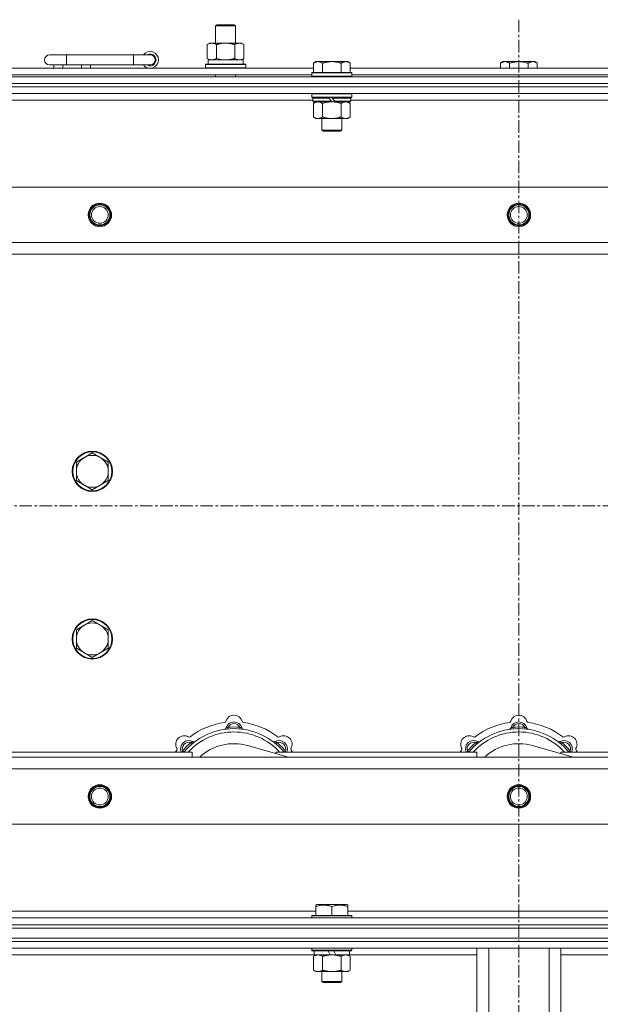
# Model space of a CAD drawing. Units: millimetres. Extents: x 0 to 30555, y -7 to 21000.
# Drawn here: x 9261 to 9608, y 17332 to 17919 of the extents above; entities that cross this region are included whole.
import ezdxf

# ---------------------------------------------------------------- set-up
doc = ezdxf.new("R2010")
doc.units = ezdxf.units.MM
doc.linetypes.add('K5LT_AXLED', pattern=[12, 7.5, -1.5, 1.5, -1.5])
doc.linetypes.add('K5LT_THIN', pattern=[0])
for name, color, linetype, true_color in [('OSI', 2, 'Continuous', 0xffff00), ('R', 1, 'Continuous', 0xff0000), ('WELDING', 7, 'Continuous', 0xffffff)]:
    doc.layers.add(name, color=color, linetype=linetype, true_color=true_color)

msp = doc.modelspace()

# ---------------------------------------------------------------- linework, layer by layer
at = {"layer": 'OSI', "color": 30, "linetype": 'K5LT_AXLED', "lineweight": 18, "true_color": 0xff8000}
for p, q in [((9558.92, 17919.35), (9558.92, 13449.35)), ((3500.92, 17629.35), (10248.92, 17629.35))]:
    msp.add_line(p, q, dxfattribs=at)
at = {"layer": 'R', "color": 7, "linetype": 'K5LT_THIN', "lineweight": 18}
for p, q in [((9377.92, 17915.77), (9378.92, 17916.35)), ((9377.92, 17915.77), (9389.12, 17915.77)), ((9377.92, 17905.35), (9377.92, 17915.77)), ((9378.92, 17916.35), (9388.25, 17916.35)), ((9388.25, 17916.35), (9388.92, 17916.35)), ((9389.92, 17915.77), (9388.92, 17916.35)), ((9389.12, 17915.77), (9389.92, 17915.77)), ((9389.92, 17905.35), (9389.92, 17915.77)), ((9372.95, 17904.5), (9374.42, 17905.35)), ((9372.95, 17896.2), (9372.95, 17904.5)), ((9374.42, 17905.35), (9383.92, 17905.35)), ((9378.44, 17896.2), (9378.44, 17904.5)), ((9383.92, 17905.35), (9393.42, 17905.35)), ((9389.41, 17896.2), (9389.41, 17904.5)), ((9394.89, 17904.5), (9393.42, 17905.35)), ((9394.89, 17896.2), (9394.89, 17904.5)), ((9288.92, 17898.35), (9278.92, 17898.35)), ((9288.92, 17892.35), (9288.92, 17898.35)), ((9328.92, 17898.35), (9288.92, 17898.35)), ((9328.92, 17892.35), (9328.92, 17898.35)), ((9338.92, 17898.35), (9328.92, 17898.35)), ((9372.95, 17896.2), (9374.42, 17895.35)), ((9373.47, 17895.35), (9394.42, 17895.35)), ((9394.89, 17896.2), (9393.42, 17895.35)), ((9394.42, 17892.85), (9394.42, 17895.35)), ((9235.12, 17890.35), (9436.32, 17890.35)), ((9288.92, 17892.35), (9278.92, 17892.35)), ((9281.42, 17890.35), (9281.42, 17892.35)), ((9286.92, 17890.35), (9286.92, 17892.35)), ((9328.92, 17892.35), (9288.92, 17892.35)), ((9297.92, 17890.35), (9297.92, 17892.35)), ((9303.42, 17890.35), (9303.42, 17892.35)), ((9338.92, 17892.35), (9328.92, 17892.35)), ((9371.92, 17892.55), (9372.09, 17892.85)), ((9371.92, 17890.65), (9371.92, 17892.55)), ((9371.92, 17892.55), (9395.92, 17892.55)), ((9371.92, 17890.65), (9372.09, 17890.35)), ((9371.92, 17890.65), (9395.92, 17890.65)), ((9372.09, 17892.85), (9395.75, 17892.85)), ((9373.55, 17893.97), (9373.48, 17892.85)), ((9395.92, 17892.55), (9395.75, 17892.85)), ((9395.92, 17890.65), (9395.75, 17890.35)), ((9395.92, 17890.65), (9395.92, 17892.55)), ((9437.79, 17894.35), (9436.32, 17893.35)), ((9436.32, 17887.85), (9436.32, 17893.35)), ((9437.79, 17894.35), (9439.07, 17894.35)), ((9439.07, 17894.35), (9447.32, 17894.35)), ((9441.82, 17887.85), (9441.82, 17893.35)), ((9447.32, 17894.35), (9455.57, 17894.35)), ((9452.82, 17887.85), (9452.82, 17893.35)), ((9455.57, 17894.35), (9456.85, 17894.35)), ((9456.85, 17894.35), (9458.32, 17893.35)), ((9458.32, 17887.85), (9458.32, 17893.35)), ((9458.32, 17890.35), (9659.52, 17890.35)), ((9549.39, 17894.35), (9547.92, 17893.35)), ((9547.92, 17890.35), (9547.92, 17893.35)), ((9549.39, 17894.35), (9550.67, 17894.35)), ((9550.67, 17894.35), (9558.92, 17894.35)), ((9553.42, 17890.35), (9553.42, 17893.35)), ((9558.92, 17894.35), (9567.17, 17894.35)), ((9564.42, 17890.35), (9564.42, 17893.35)), ((9567.17, 17894.35), (9568.45, 17894.35)), ((9568.45, 17894.35), (9569.92, 17893.35)), ((9569.92, 17890.35), (9569.92, 17893.35)), ((8896.92, 17885.35), (10220.92, 17885.35)), ((9236.12, 17886.35), (9435.32, 17886.35)), ((9377.92, 17885.35), (9377.92, 17886.35)), ((9389.92, 17885.35), (9389.92, 17886.35)), ((9435.62, 17887.85), (9435.32, 17887.55)), ((9435.32, 17885.65), (9435.32, 17887.55)), ((9435.32, 17887.55), (9459.32, 17887.55)), ((9435.32, 17885.65), (9435.62, 17885.35)), ((9435.32, 17885.65), (9459.32, 17885.65)), ((9435.62, 17887.85), (9459.02, 17887.85)), ((9459.02, 17887.85), (9459.32, 17887.55)), ((9459.32, 17885.65), (9459.02, 17885.35)), ((9459.32, 17885.65), (9459.32, 17887.55)), ((9459.32, 17886.35), (9658.52, 17886.35)), ((8896.92, 17881.35), (10220.92, 17881.35)), ((8896.92, 17881.35), (10220.92, 17881.35)), ((10220.92, 17879.35), (8896.92, 17879.35)), ((8896.92, 17879.35), (10220.92, 17879.35)), ((10220.92, 17875.35), (8896.92, 17875.35)), ((9435.62, 17875.35), (9435.32, 17875.05)), ((9435.32, 17873.15), (9435.32, 17875.05)), ((9435.32, 17875.05), (9459.32, 17875.05)), ((9435.32, 17873.15), (9435.62, 17872.85)), ((9435.32, 17873.15), (9459.32, 17873.15)), ((9435.62, 17872.85), (9459.02, 17872.85)), ((9436.22, 17872.85), (9435.92, 17872.55)), ((9435.92, 17870.65), (9435.92, 17872.55)), ((9435.92, 17872.55), (9445.56, 17872.55)), ((9445.32, 17872.85), (9445.56, 17872.55)), ((9445.56, 17872.55), (9447.08, 17870.65)), ((9447.32, 17872.85), (9447.56, 17872.55)), ((9447.56, 17872.55), (9449.08, 17870.65)), ((9447.56, 17872.55), (9458.72, 17872.55)), ((9458.42, 17872.85), (9458.72, 17872.55)), ((9458.72, 17870.65), (9458.72, 17872.55)), ((9459.02, 17875.35), (9459.32, 17875.05)), ((9459.32, 17873.15), (9459.02, 17872.85)), ((9459.32, 17873.15), (9459.32, 17875.05)), ((9435.92, 17871.35), (9235.52, 17871.35)), ((9435.92, 17870.65), (9436.22, 17870.35)), ((9435.92, 17870.65), (9447.08, 17870.65)), ((9436.22, 17870.35), (9447.32, 17870.35)), ((9437.79, 17870.35), (9436.32, 17869.35)), ((9436.32, 17869.35), (9436.32, 17861.35)), ((9441.82, 17869.35), (9441.82, 17861.35)), ((9447.08, 17870.65), (9447.32, 17870.35)), ((9449.32, 17870.35), (9447.32, 17870.35)), ((9449.08, 17870.65), (9449.32, 17870.35)), ((9449.08, 17870.65), (9458.72, 17870.65)), ((9449.32, 17870.35), (9458.42, 17870.35)), ((9452.82, 17869.35), (9452.82, 17861.35)), ((9456.85, 17870.35), (9458.32, 17869.35)), ((9458.32, 17869.35), (9458.32, 17861.35)), ((9458.72, 17870.65), (9458.42, 17870.35)), ((9659.12, 17871.35), (9458.72, 17871.35)), ((9437.79, 17860.35), (9436.32, 17861.35)), ((9439.07, 17860.35), (9437.79, 17860.35)), ((9447.32, 17860.35), (9439.07, 17860.35)), ((9441.32, 17853.43), (9441.32, 17860.35)), ((9455.57, 17860.35), (9447.32, 17860.35)), ((9453.32, 17853.43), (9453.32, 17860.35)), ((9456.85, 17860.35), (9455.57, 17860.35)), ((9456.85, 17860.35), (9458.32, 17861.35)), ((9441.32, 17853.43), (9453.32, 17853.43)), ((9442.32, 17852.85), (9441.32, 17853.43)), ((9442.32, 17852.85), (9452.32, 17852.85)), ((9452.32, 17852.85), (9453.32, 17853.43)), ((8970.14, 17819.35), (10147.7, 17819.35)), ((9003.14, 17786.35), (10114.7, 17786.35)), ((10108.92, 17779.35), (9008.92, 17779.35)), ((9304.42, 17660.85), (9299.66, 17658.1)), ((9309.18, 17658.1), (9304.42, 17660.85)), ((9299.66, 17658.1), (9294.89, 17655.35)), ((9294.89, 17655.35), (9294.89, 17649.85)), ((9313.95, 17655.35), (9309.18, 17658.1)), ((9313.95, 17649.85), (9313.95, 17655.35)), ((9294.89, 17649.85), (9294.89, 17644.35)), ((9313.95, 17644.35), (9313.95, 17649.85)), ((9294.89, 17644.35), (9299.66, 17641.6)), ((9309.18, 17641.6), (9313.95, 17644.35)), ((9299.66, 17641.6), (9304.42, 17638.85)), ((9304.42, 17638.85), (9309.18, 17641.6)), ((9304.42, 17560.85), (9299.66, 17558.1)), ((9309.18, 17558.1), (9304.42, 17560.85)), ((9299.66, 17558.1), (9294.89, 17555.35)), ((9294.89, 17555.35), (9294.89, 17549.85)), ((9313.95, 17555.35), (9309.18, 17558.1)), ((9313.95, 17549.85), (9313.95, 17555.35)), ((9294.89, 17549.85), (9294.89, 17544.35)), ((9313.95, 17544.35), (9313.95, 17549.85)), ((9294.89, 17544.35), (9299.66, 17541.6)), ((9309.18, 17541.6), (9313.95, 17544.35)), ((9299.66, 17541.6), (9304.42, 17538.85)), ((9304.42, 17538.85), (9309.18, 17541.6)), ((9385.46, 17496.19), (9385.37, 17497.19)), ((9392.38, 17496.19), (9392.47, 17497.19)), ((9555.46, 17496.19), (9555.37, 17497.19)), ((9562.38, 17496.19), (9562.47, 17497.19)), ((9363.9, 17487.26), (9363.26, 17488.03)), ((9421.41, 17479.35), (9397.07, 17486.22)), ((9413.94, 17487.26), (9414.58, 17488.03)), ((9533.9, 17487.26), (9533.26, 17488.03)), ((9591.41, 17479.35), (9567.07, 17486.22)), ((9583.94, 17487.26), (9584.58, 17488.03)), ((9008.92, 17479.35), (10108.92, 17479.35)), ((9243.92, 17482.35), (9363.92, 17482.35)), ((9359, 17482.37), (9358.24, 17483.01)), ((9363.92, 17479.35), (9363.92, 17482.35)), ((9413.92, 17482.35), (9413.92, 17481.46)), ((9413.92, 17482.35), (9533.92, 17482.35)), ((9418.84, 17482.37), (9419.6, 17483.01)), ((9529, 17482.37), (9528.24, 17483.01)), ((9533.92, 17479.35), (9533.92, 17482.35)), ((9583.92, 17482.35), (9703.92, 17482.35)), ((9583.92, 17482.35), (9583.92, 17481.46)), ((9588.84, 17482.37), (9589.6, 17483.01)), ((10114.7, 17472.35), (9003.14, 17472.35)), ((10147.7, 17439.35), (8970.14, 17439.35)), ((9437.82, 17391.04), (9438.35, 17391.35)), ((9437.82, 17390.2), (9437.82, 17391.04)), ((9437.82, 17390.2), (9437.82, 17384.85)), ((9456.29, 17391.35), (9438.35, 17391.35)), ((9447.32, 17390.2), (9447.32, 17384.85)), ((9456.82, 17391.04), (9456.29, 17391.35)), ((9456.82, 17391.04), (9456.82, 17390.2)), ((9456.82, 17390.2), (9456.82, 17384.85)), ((9233.62, 17387.35), (9437.82, 17387.35)), ((9435.32, 17384.55), (9435.49, 17384.85)), ((9435.32, 17384.55), (9435.32, 17383.35)), ((9459.32, 17384.55), (9435.32, 17384.55)), ((9459.15, 17384.85), (9435.49, 17384.85)), ((9456.82, 17387.35), (9661.02, 17387.35)), ((9459.32, 17384.55), (9459.15, 17384.85)), ((9459.32, 17384.55), (9459.32, 17383.35)), ((8896.92, 17383.35), (10220.92, 17383.35)), ((8896.92, 17379.35), (10220.92, 17379.35)), ((8896.92, 17379.35), (10220.92, 17379.35)), ((8896.92, 17377.35), (10220.92, 17377.35)), ((8896.92, 17377.35), (10220.92, 17377.35)), ((8896.92, 17371.35), (10220.92, 17371.35)), ((8896.92, 17371.35), (10220.92, 17371.35)), ((8896.92, 17369.35), (10220.92, 17369.35)), ((10220.92, 17369.35), (8896.92, 17369.35)), ((10220.92, 17365.35), (8896.92, 17365.35)), ((9436.82, 17361.35), (9234.62, 17361.35)), ((9435.32, 17365.35), (9435.32, 17364.15)), ((9459.32, 17364.15), (9435.32, 17364.15)), ((9435.32, 17364.15), (9435.49, 17363.85)), ((9459.15, 17363.85), (9435.49, 17363.85)), ((9436.35, 17360.5), (9437.82, 17361.35)), ((9436.82, 17363.85), (9436.82, 17361.35)), ((9446.31, 17361.35), (9436.82, 17361.35)), ((9446.31, 17361.35), (9445.14, 17363.85)), ((9446.31, 17361.35), (9447.32, 17361.35)), ((9447.32, 17361.35), (9449.62, 17361.35)), ((9449.62, 17361.35), (9448.45, 17363.85)), ((9457.82, 17361.35), (9449.62, 17361.35)), ((9458.29, 17360.5), (9456.82, 17361.35)), ((9457.82, 17363.85), (9457.82, 17361.35)), ((9533.92, 17361.35), (9457.82, 17361.35)), ((9459.32, 17364.15), (9459.15, 17363.85)), ((9459.32, 17365.35), (9459.32, 17364.15)), ((9533.92, 17229.35), (9533.92, 17365.35)), ((9540.92, 17229.35), (9540.92, 17365.35)), ((9576.92, 17229.35), (9576.92, 17365.35)), ((9583.92, 17229.35), (9583.92, 17365.35)), ((9660.02, 17361.35), (9583.92, 17361.35)), ((9436.35, 17360.5), (9436.35, 17352.2)), ((9441.84, 17360.5), (9441.84, 17352.2)), ((9452.81, 17360.5), (9452.81, 17352.2)), ((9458.29, 17360.5), (9458.29, 17352.2)), ((9436.35, 17352.2), (9437.82, 17351.35)), ((9447.32, 17351.35), (9437.82, 17351.35)), ((9441.32, 17351.35), (9441.32, 17345.43)), ((9456.82, 17351.35), (9447.32, 17351.35)), ((9453.32, 17351.35), (9453.32, 17345.43)), ((9458.29, 17352.2), (9456.82, 17351.35)), ((9453.32, 17345.43), (9441.32, 17345.43)), ((9441.32, 17345.43), (9442.32, 17344.85)), ((9452.32, 17344.85), (9442.32, 17344.85)), ((9453.32, 17345.43), (9452.32, 17344.85))]:
    msp.add_line(p, q, dxfattribs=at)
for centre, radius in [((9308.92, 17802.85), 7), ((9308.92, 17802.85), 6.5), ((9308.92, 17802.85), 6), ((9308.92, 17802.85), 5), ((9558.92, 17802.85), 7), ((9558.92, 17802.85), 6.5), ((9558.92, 17802.85), 6), ((9558.92, 17802.85), 5), ((9304.42, 17649.85), 12), ((9304.42, 17649.85), 11.7), ((9304.42, 17549.85), 12), ((9304.42, 17549.85), 11.7), ((9308.92, 17455.85), 7), ((9308.92, 17455.85), 6.5), ((9308.92, 17455.85), 6), ((9308.92, 17455.85), 5), ((9558.92, 17455.85), 7), ((9558.92, 17455.85), 6.5), ((9558.92, 17455.85), 6), ((9558.92, 17455.85), 5)]:
    msp.add_circle(centre, radius, dxfattribs=at)
for centre, radius, start, end in [((9278.92, 17895.35), 3, 90, 270), ((9338.92, 17895.35), 5, 216.8699, 143.1301), ((9338.92, 17895.35), 3.5, 238.99728, 121.00272), ((9338.92, 17895.35), 3, 270, 90), ((9304.42, 17649.85), 9.53, 120, 180), ((9304.42, 17649.85), 9.53, 60, 120), ((9304.42, 17649.85), 9.53, 0, 60), ((9304.42, 17649.85), 9.53, 180, 240), ((9304.42, 17649.85), 9.53, 300, 0), ((9304.42, 17649.85), 9.53, 240, 300), ((9304.42, 17549.85), 9.53, 120, 180), ((9304.42, 17549.85), 9.53, 60, 120), ((9304.42, 17549.85), 9.53, 0, 60), ((9304.42, 17549.85), 9.53, 180, 240), ((9304.42, 17549.85), 9.53, 300, 0), ((9304.42, 17549.85), 9.53, 240, 300), ((9388.92, 17499.35), 5, 15.65482, 164.34518), ((9558.92, 17499.35), 5, 15.65482, 164.34518), ((9388.92, 17457.35), 39, 90, 140.13166), ((9388.92, 17457.35), 43, 97.54502, 127.45498), ((9383.14, 17500.97), 1, 277.54502, 344.34518), ((9383.13, 17496.93), 1, 278.32066, 344.74248), ((9383.13, 17496.93), 1, 278.32066, 344.74248), ((9388.92, 17495.35), 5, 15.25752, 164.74248), ((9388.92, 17495.35), 4, 27.42107, 152.57893), ((9388.92, 17457.35), 40, 84.90746, 95.09254), ((9388.92, 17457.35), 39, 39.86834, 90), ((9394.7, 17500.97), 1, 195.65482, 262.45498), ((9394.71, 17496.93), 1, 195.25752, 261.67934), ((9394.71, 17496.93), 1, 195.25752, 261.67934), ((9388.92, 17457.35), 43, 52.54502, 82.45498), ((9558.92, 17457.35), 39, 90, 140.13166), ((9558.92, 17457.35), 43, 97.54502, 127.45498), ((9553.14, 17500.97), 1, 277.54502, 344.34518), ((9553.13, 17496.93), 1, 278.32066, 344.74248), ((9553.13, 17496.93), 1, 278.32066, 344.74248), ((9558.92, 17495.35), 5, 15.25752, 164.74248), ((9558.92, 17495.35), 4, 27.42107, 152.57893), ((9558.92, 17457.35), 40, 84.90746, 95.09254), ((9558.92, 17457.35), 39, 39.86834, 90), ((9564.7, 17500.97), 1, 195.65482, 262.45498), ((9564.71, 17496.93), 1, 195.25752, 261.67934), ((9564.71, 17496.93), 1, 195.25752, 261.67934), ((9558.92, 17457.35), 43, 52.54502, 82.45498), ((9359.22, 17487.05), 5, 60.65482, 209.34518), ((9388.92, 17457.35), 37, 90, 137.49336), ((9362.16, 17492.28), 1, 240.65482, 307.45498), ((9388.92, 17457.35), 37, 42.50664, 90), ((9415.68, 17492.28), 1, 232.54502, 299.34518), ((9418.62, 17487.05), 5, 330.65482, 119.34518), ((9529.22, 17487.05), 5, 60.65482, 209.34518), ((9558.92, 17457.35), 37, 90, 137.49336), ((9532.16, 17492.28), 1, 240.65482, 307.45498), ((9558.92, 17457.35), 37, 42.50664, 90), ((9585.68, 17492.28), 1, 232.54502, 299.34518), ((9588.62, 17487.05), 5, 330.65482, 119.34518), ((9353.99, 17484.11), 1, 322.54502, 29.34518), ((9362.05, 17484.22), 5, 60.25752, 201.96323), ((9362.05, 17484.22), 4, 72.42107, 197.57893), ((9388.92, 17457.35), 40, 129.90746, 140.09254), ((9365.03, 17489.43), 1, 240.25752, 306.67934), ((9365.03, 17489.43), 1, 240.25752, 306.67934), ((9388.92, 17457.35), 30, 74.23556, 132.83343), ((9412.81, 17489.43), 1, 233.32066, 299.74248), ((9412.81, 17489.43), 1, 233.32066, 299.74248), ((9415.79, 17484.22), 5, 338.03677, 119.74248), ((9415.79, 17484.22), 4, 342.42107, 107.57893), ((9388.92, 17457.35), 40, 39.90746, 50.09254), ((9423.85, 17484.11), 1, 150.65482, 217.45498), ((9523.99, 17484.11), 1, 322.54502, 29.34518), ((9532.05, 17484.22), 5, 60.25752, 201.96323), ((9532.05, 17484.22), 4, 72.42107, 197.57893), ((9558.92, 17457.35), 40, 129.90746, 140.09254), ((9535.03, 17489.43), 1, 240.25752, 306.67934), ((9535.03, 17489.43), 1, 240.25752, 306.67934), ((9558.92, 17457.35), 30, 74.23556, 132.83343), ((9582.81, 17489.43), 1, 233.32066, 299.74248), ((9582.81, 17489.43), 1, 233.32066, 299.74248), ((9585.79, 17484.22), 5, 338.03677, 119.74248), ((9585.79, 17484.22), 4, 342.42107, 107.57893), ((9558.92, 17457.35), 40, 39.90746, 50.09254), ((9593.85, 17484.11), 1, 150.65482, 217.45498), ((9388.92, 17457.35), 43, 142.54502, 144.45126), ((9388.92, 17457.35), 43, 35.54874, 37.45498), ((9558.92, 17457.35), 43, 142.54502, 144.45126), ((9558.92, 17457.35), 43, 35.54874, 37.45498)]:
    msp.add_arc(centre, radius, start, end, dxfattribs=at)
msp.add_ellipse((9383.92, 17897.52), major_axis=(0, 22.52), ratio=0.466308, start_param=1.667355, end_param=1.779747, dxfattribs=at)
at = {"layer": 'WELDING', "color": 7, "linetype": 'K5LT_THIN', "lineweight": 18}
for p, q in [((9378.44, 17896.2), (9380.24, 17895.75)), ((9380.24, 17895.75), (9382.07, 17895.45)), ((9382.07, 17895.45), (9383.92, 17895.35)), ((9441.82, 17869.35), (9443.62, 17869.88)), ((9443.62, 17869.88), (9445.45, 17870.23)), ((9445.45, 17870.23), (9447.32, 17870.35)), ((9358.06, 17482.56), (9357.98, 17482.35)), ((9358.15, 17482.78), (9358.06, 17482.56)), ((9358.24, 17483.01), (9358.15, 17482.78)), ((9419.6, 17483.01), (9419.69, 17482.78)), ((9419.69, 17482.78), (9419.78, 17482.56)), ((9419.78, 17482.56), (9419.87, 17482.35)), ((9528.06, 17482.56), (9527.98, 17482.35)), ((9528.15, 17482.78), (9528.06, 17482.56)), ((9528.24, 17483.01), (9528.15, 17482.78)), ((9589.6, 17483.01), (9589.69, 17482.78)), ((9589.69, 17482.78), (9589.78, 17482.56)), ((9589.78, 17482.56), (9589.87, 17482.35))]:
    msp.add_line(p, q, dxfattribs=at)
for points, knots in [([(9378.44, 17904.5), (9378.11, 17904.69), (9377.64, 17904.92), (9377.07, 17905.13), (9376.72, 17905.22), (9376.42, 17905.29), (9376.08, 17905.34), (9375.72, 17905.35), (9375.37, 17905.34), (9375.06, 17905.3), (9374.73, 17905.24), (9374.28, 17905.12), (9373.67, 17904.89), (9373.21, 17904.65), (9372.95, 17904.5)], [0, 0, 0, 0, 2.72415, 3.912285, 4.716446, 5.530362, 6.353984, 7.500189, 8.40607, 9.211142, 9.998759, 11.128707, 12.847273, 15, 15, 15, 15]), ([(9383.92, 17905.35), (9383.86, 17905.35), (9383.74, 17905.35), (9383.57, 17905.34), (9383.39, 17905.34), (9383.21, 17905.33), (9383.03, 17905.32), (9382.8, 17905.31), (9382.39, 17905.28), (9381.91, 17905.23), (9381.44, 17905.17), (9381.09, 17905.11), (9380.73, 17905.05), (9380.37, 17904.98), (9380.01, 17904.9), (9379.67, 17904.83), (9379.35, 17904.75), (9379.04, 17904.67), (9378.74, 17904.59), (9378.54, 17904.53), (9378.44, 17904.5)], [0, 0, 0, 0, 0.13683, 0.27366, 0.41049, 0.54732, 0.68415, 0.820981, 1.094641, 1.641961, 1.915621, 2.189281, 2.472595, 2.755908, 3.039221, 3.322535, 3.565256, 3.807977, 4.050698, 4.293419, 4.293419, 4.293419, 4.293419]), ([(9389.41, 17904.5), (9389.3, 17904.53), (9389.04, 17904.6), (9388.69, 17904.7), (9388.37, 17904.78), (9388.06, 17904.85), (9387.69, 17904.93), (9387.35, 17905), (9387.1, 17905.05), (9386.87, 17905.09), (9386.59, 17905.14), (9386.16, 17905.2), (9385.7, 17905.26), (9385.2, 17905.3), (9384.84, 17905.32), (9384.56, 17905.34), (9384.35, 17905.34), (9384.13, 17905.35), (9383.99, 17905.35), (9383.92, 17905.35)], [0, 0, 0, 0, 0.253231, 0.633077, 0.823001, 1.012924, 1.39277, 1.683866, 1.829413, 1.974961, 2.22598, 2.476999, 2.979038, 3.307633, 3.636228, 3.800526, 3.964824, 4.129121, 4.293419, 4.293419, 4.293419, 4.293419]), ([(9394.89, 17904.5), (9394.57, 17904.69), (9394.1, 17904.92), (9393.52, 17905.13), (9393.18, 17905.22), (9392.88, 17905.29), (9392.53, 17905.34), (9392.18, 17905.35), (9391.82, 17905.34), (9391.52, 17905.3), (9391.18, 17905.24), (9390.73, 17905.12), (9390.13, 17904.89), (9389.66, 17904.65), (9389.41, 17904.5)], [0, 0, 0, 0, 2.72415, 3.912285, 4.716446, 5.530362, 6.353984, 7.500189, 8.40607, 9.211142, 9.998759, 11.128707, 12.847273, 15, 15, 15, 15]), ([(9372.95, 17896.2), (9373.24, 17896.03), (9373.68, 17895.81), (9374.24, 17895.6), (9374.62, 17895.48), (9374.98, 17895.41), (9375.34, 17895.36), (9375.58, 17895.35), (9375.69, 17895.35)], [0, 0, 0, 0, 2.905563, 4.375924, 5.511195, 6.679161, 7.850161, 9, 9, 9, 9]), ([(9375.69, 17895.35), (9375.82, 17895.35), (9376.07, 17895.36), (9376.44, 17895.41), (9376.8, 17895.49), (9377.27, 17895.63), (9377.81, 17895.86), (9378.23, 17896.08), (9378.44, 17896.2)], [0, 0, 0, 0, 1.192024, 2.404251, 3.60809, 4.765234, 6.955738, 9, 9, 9, 9]), ([(9383.92, 17895.35), (9384.1, 17895.35), (9384.47, 17895.35), (9385.02, 17895.38), (9385.58, 17895.43), (9386.06, 17895.48), (9386.42, 17895.53), (9386.65, 17895.57), (9386.82, 17895.6), (9387, 17895.63), (9387.17, 17895.66), (9387.34, 17895.69), (9387.54, 17895.73), (9387.75, 17895.78), (9388.07, 17895.85), (9388.39, 17895.92), (9388.7, 17896), (9388.94, 17896.07), (9389.17, 17896.13), (9389.33, 17896.17), (9389.41, 17896.2)], [0, 0, 0, 0, 0.426692, 0.853385, 1.280077, 1.70677, 1.976977, 2.112081, 2.247185, 2.382289, 2.517392, 2.652496, 2.7876, 2.975699, 3.163798, 3.539996, 3.728096, 3.916195, 4.104294, 4.292393, 4.292393, 4.292393, 4.292393]), ([(9389.41, 17896.2), (9389.69, 17896.03), (9390.13, 17895.81), (9390.69, 17895.6), (9391.08, 17895.48), (9391.43, 17895.41), (9391.79, 17895.36), (9392.03, 17895.35), (9392.15, 17895.35)], [0, 0, 0, 0, 2.905563, 4.375924, 5.511195, 6.679161, 7.850161, 9, 9, 9, 9]), ([(9392.15, 17895.35), (9392.27, 17895.35), (9392.52, 17895.36), (9392.89, 17895.41), (9393.26, 17895.49), (9393.72, 17895.63), (9394.26, 17895.86), (9394.69, 17896.08), (9394.89, 17896.2)], [0, 0, 0, 0, 1.192024, 2.404251, 3.60809, 4.765234, 6.955738, 9, 9, 9, 9]), ([(9436.32, 17893.35), (9436.5, 17893.47), (9436.79, 17893.65), (9437.25, 17893.9), (9437.67, 17894.08), (9438.13, 17894.23), (9438.52, 17894.31), (9438.84, 17894.34), (9439.01, 17894.35), (9439.07, 17894.35)], [0, 0, 0, 0, 2.066603, 3.173746, 5.147824, 6.604769, 8.158967, 9.382212, 10, 10, 10, 10]), ([(9439.07, 17894.35), (9439.2, 17894.35), (9439.45, 17894.33), (9439.85, 17894.27), (9440.28, 17894.15), (9440.71, 17893.98), (9441.23, 17893.73), (9441.58, 17893.51), (9441.82, 17893.35)], [0, 0, 0, 0, 1.223859, 2.39982, 3.845706, 5.448847, 6.557806, 9, 9, 9, 9]), ([(9441.82, 17893.35), (9441.94, 17893.39), (9442.24, 17893.49), (9442.83, 17893.67), (9443.65, 17893.89), (9444.51, 17894.08), (9445.31, 17894.21), (9445.86, 17894.28), (9446.31, 17894.31), (9446.65, 17894.33), (9446.98, 17894.35), (9447.21, 17894.35), (9447.32, 17894.35)], [0, 0, 0, 0, 1.445393, 3.758023, 7.226967, 11.441055, 14.080791, 16.720528, 18.040396, 19.360264, 20.680132, 22, 22, 22, 22]), ([(9447.32, 17894.35), (9447.46, 17894.35), (9447.73, 17894.34), (9448.15, 17894.33), (9448.56, 17894.3), (9449.1, 17894.24), (9449.76, 17894.15), (9450.69, 17893.97), (9451.53, 17893.75), (9452.28, 17893.53), (9452.64, 17893.41), (9452.82, 17893.35)], [0, 0, 0, 0, 1.619608, 3.239216, 4.858824, 6.478431, 9.606212, 12.733992, 17.553195, 19.776598, 22, 22, 22, 22]), ([(9452.82, 17893.35), (9453, 17893.47), (9453.29, 17893.65), (9453.75, 17893.9), (9454.17, 17894.08), (9454.63, 17894.23), (9455.02, 17894.31), (9455.34, 17894.34), (9455.51, 17894.35), (9455.57, 17894.35)], [0, 0, 0, 0, 2.066603, 3.173746, 5.147824, 6.604769, 8.158967, 9.382212, 10, 10, 10, 10]), ([(9455.57, 17894.35), (9455.7, 17894.35), (9455.95, 17894.33), (9456.35, 17894.27), (9456.78, 17894.15), (9457.21, 17893.98), (9457.73, 17893.73), (9458.08, 17893.51), (9458.32, 17893.35)], [0, 0, 0, 0, 1.223859, 2.39982, 3.845706, 5.448847, 6.557806, 9, 9, 9, 9]), ([(9547.92, 17893.35), (9548.1, 17893.47), (9548.39, 17893.65), (9548.85, 17893.9), (9549.27, 17894.08), (9549.73, 17894.23), (9550.12, 17894.31), (9550.44, 17894.34), (9550.61, 17894.35), (9550.67, 17894.35)], [0, 0, 0, 0, 2.066603, 3.173746, 5.147824, 6.604769, 8.158967, 9.382212, 10, 10, 10, 10]), ([(9550.67, 17894.35), (9550.8, 17894.35), (9551.05, 17894.33), (9551.45, 17894.27), (9551.88, 17894.15), (9552.31, 17893.98), (9552.83, 17893.73), (9553.18, 17893.51), (9553.42, 17893.35)], [0, 0, 0, 0, 1.223859, 2.39982, 3.845706, 5.448847, 6.557806, 9, 9, 9, 9]), ([(9553.42, 17893.35), (9553.54, 17893.39), (9553.84, 17893.49), (9554.43, 17893.67), (9555.25, 17893.89), (9556.11, 17894.08), (9556.91, 17894.21), (9557.46, 17894.28), (9557.91, 17894.31), (9558.25, 17894.33), (9558.58, 17894.35), (9558.81, 17894.35), (9558.92, 17894.35)], [0, 0, 0, 0, 1.445393, 3.758023, 7.226967, 11.441055, 14.080791, 16.720528, 18.040396, 19.360264, 20.680132, 22, 22, 22, 22]), ([(9558.92, 17894.35), (9559.06, 17894.35), (9559.33, 17894.34), (9559.75, 17894.33), (9560.16, 17894.3), (9560.7, 17894.24), (9561.36, 17894.15), (9562.29, 17893.97), (9563.13, 17893.75), (9563.88, 17893.53), (9564.24, 17893.41), (9564.42, 17893.35)], [0, 0, 0, 0, 1.619608, 3.239216, 4.858824, 6.478431, 9.606212, 12.733992, 17.553195, 19.776598, 22, 22, 22, 22]), ([(9564.42, 17893.35), (9564.6, 17893.47), (9564.89, 17893.65), (9565.35, 17893.9), (9565.77, 17894.08), (9566.23, 17894.23), (9566.62, 17894.31), (9566.94, 17894.34), (9567.11, 17894.35), (9567.17, 17894.35)], [0, 0, 0, 0, 2.066603, 3.173746, 5.147824, 6.604769, 8.158967, 9.382212, 10, 10, 10, 10]), ([(9567.17, 17894.35), (9567.3, 17894.35), (9567.55, 17894.33), (9567.95, 17894.27), (9568.38, 17894.15), (9568.81, 17893.98), (9569.33, 17893.73), (9569.68, 17893.51), (9569.92, 17893.35)], [0, 0, 0, 0, 1.223859, 2.39982, 3.845706, 5.448847, 6.557806, 9, 9, 9, 9]), ([(9436.32, 17869.35), (9436.5, 17869.47), (9436.79, 17869.65), (9437.25, 17869.9), (9437.67, 17870.08), (9438.13, 17870.23), (9438.52, 17870.31), (9438.84, 17870.34), (9439.01, 17870.35), (9439.07, 17870.35)], [0, 0, 0, 0, 2.066603, 3.173746, 5.147824, 6.604769, 8.158967, 9.382212, 10, 10, 10, 10]), ([(9439.07, 17870.35), (9439.2, 17870.35), (9439.45, 17870.33), (9439.85, 17870.27), (9440.28, 17870.15), (9440.71, 17869.98), (9441.23, 17869.73), (9441.58, 17869.51), (9441.82, 17869.35)], [0, 0, 0, 0, 1.223859, 2.39982, 3.845706, 5.448847, 6.557806, 9, 9, 9, 9]), ([(9447.32, 17870.35), (9447.57, 17870.35), (9448.08, 17870.33), (9448.79, 17870.28), (9449.45, 17870.19), (9450.31, 17870.05), (9451.2, 17869.84), (9452.12, 17869.58), (9452.59, 17869.43), (9452.82, 17869.35)], [0, 0, 0, 0, 3.52154, 7.04308, 9.904366, 12.765651, 19.140348, 22.570174, 26, 26, 26, 26]), ([(9452.82, 17869.35), (9453, 17869.47), (9453.29, 17869.65), (9453.75, 17869.9), (9454.17, 17870.08), (9454.63, 17870.23), (9455.02, 17870.31), (9455.34, 17870.34), (9455.51, 17870.35), (9455.57, 17870.35)], [0, 0, 0, 0, 2.066603, 3.173746, 5.147824, 6.604769, 8.158967, 9.382212, 10, 10, 10, 10]), ([(9455.57, 17870.35), (9455.7, 17870.35), (9455.95, 17870.33), (9456.35, 17870.27), (9456.78, 17870.15), (9457.21, 17869.98), (9457.73, 17869.73), (9458.08, 17869.51), (9458.32, 17869.35)], [0, 0, 0, 0, 1.223859, 2.39982, 3.845706, 5.448847, 6.557806, 9, 9, 9, 9]), ([(9439.07, 17860.35), (9438.94, 17860.35), (9438.69, 17860.36), (9438.3, 17860.43), (9437.86, 17860.54), (9437.44, 17860.71), (9436.91, 17860.97), (9436.56, 17861.19), (9436.32, 17861.35)], [0, 0, 0, 0, 1.223859, 2.39982, 3.845706, 5.448847, 6.557806, 9, 9, 9, 9]), ([(9441.82, 17861.35), (9441.64, 17861.22), (9441.35, 17861.05), (9440.89, 17860.8), (9440.47, 17860.61), (9440.01, 17860.47), (9439.62, 17860.38), (9439.3, 17860.35), (9439.13, 17860.35), (9439.07, 17860.35)], [0, 0, 0, 0, 2.066603, 3.173746, 5.147824, 6.604769, 8.158967, 9.382212, 10, 10, 10, 10]), ([(9447.32, 17860.35), (9447.07, 17860.35), (9446.56, 17860.36), (9445.85, 17860.42), (9445.19, 17860.5), (9444.33, 17860.65), (9443.44, 17860.85), (9442.52, 17861.12), (9442.05, 17861.27), (9441.82, 17861.35)], [0, 0, 0, 0, 3.52154, 7.04308, 9.904366, 12.765651, 19.140348, 22.570174, 26, 26, 26, 26]), ([(9452.82, 17861.35), (9452.74, 17861.32), (9452.53, 17861.25), (9452.07, 17861.11), (9451.31, 17860.88), (9450.44, 17860.68), (9449.59, 17860.52), (9448.88, 17860.43), (9448.12, 17860.36), (9447.59, 17860.35), (9447.32, 17860.35)], [0, 0, 0, 0, 1.170005, 3.120015, 6.630031, 12.279253, 15.436318, 18.593383, 22.296691, 26, 26, 26, 26]), ([(9455.57, 17860.35), (9455.44, 17860.35), (9455.19, 17860.36), (9454.8, 17860.43), (9454.36, 17860.54), (9453.94, 17860.71), (9453.41, 17860.97), (9453.06, 17861.19), (9452.82, 17861.35)], [0, 0, 0, 0, 1.223859, 2.39982, 3.845706, 5.448847, 6.557806, 9, 9, 9, 9]), ([(9458.32, 17861.35), (9458.14, 17861.22), (9457.85, 17861.05), (9457.39, 17860.8), (9456.97, 17860.61), (9456.51, 17860.47), (9456.12, 17860.38), (9455.8, 17860.35), (9455.63, 17860.35), (9455.57, 17860.35)], [0, 0, 0, 0, 2.066603, 3.173746, 5.147824, 6.604769, 8.158967, 9.382212, 10, 10, 10, 10]), ([(9385.37, 17497.19), (9385.3, 17497.16), (9385.15, 17497.09), (9384.96, 17497.01), (9384.79, 17496.94), (9384.65, 17496.88), (9384.47, 17496.81), (9384.32, 17496.75), (9384.21, 17496.71), (9384.16, 17496.69), (9384.11, 17496.67), (9384.1, 17496.66), (9384.1, 17496.66)], [0, 0, 0, 0, 1.543644, 2.917435, 4.093018, 5.260536, 6.386781, 8.556995, 9.6064, 10.60913, 11.565185, 13, 13, 13, 13]), ([(9392.47, 17497.19), (9392.55, 17497.16), (9392.69, 17497.09), (9392.88, 17497.01), (9393.05, 17496.94), (9393.2, 17496.88), (9393.37, 17496.81), (9393.52, 17496.75), (9393.63, 17496.71), (9393.69, 17496.69), (9393.73, 17496.67), (9393.74, 17496.66), (9393.74, 17496.66)], [0, 0, 0, 0, 1.543645, 2.917436, 4.093019, 5.260537, 6.386782, 8.556995, 9.606401, 10.609131, 11.565186, 13, 13, 13, 13]), ([(9555.37, 17497.19), (9555.3, 17497.16), (9555.15, 17497.09), (9554.96, 17497.01), (9554.79, 17496.94), (9554.65, 17496.88), (9554.47, 17496.81), (9554.32, 17496.75), (9554.21, 17496.71), (9554.16, 17496.69), (9554.11, 17496.67), (9554.1, 17496.66), (9554.1, 17496.66)], [0, 0, 0, 0, 1.543644, 2.917435, 4.093018, 5.260536, 6.386781, 8.556995, 9.6064, 10.60913, 11.565185, 13, 13, 13, 13]), ([(9562.47, 17497.19), (9562.55, 17497.16), (9562.69, 17497.09), (9562.88, 17497.01), (9563.05, 17496.94), (9563.2, 17496.88), (9563.37, 17496.81), (9563.52, 17496.75), (9563.63, 17496.71), (9563.69, 17496.69), (9563.73, 17496.67), (9563.74, 17496.66), (9563.74, 17496.66)], [0, 0, 0, 0, 1.543645, 2.917436, 4.093019, 5.260537, 6.386782, 8.556995, 9.606401, 10.609131, 11.565186, 13, 13, 13, 13]), ([(9363.26, 17488.03), (9363.34, 17488.06), (9363.48, 17488.12), (9363.68, 17488.19), (9363.84, 17488.26), (9363.99, 17488.32), (9364.17, 17488.4), (9364.31, 17488.46), (9364.42, 17488.51), (9364.48, 17488.53), (9364.52, 17488.55), (9364.53, 17488.56), (9364.53, 17488.56)], [0, 0, 0, 0, 1.543645, 2.917436, 4.093019, 5.260537, 6.386782, 8.556995, 9.606401, 10.609131, 11.565186, 13, 13, 13, 13]), ([(9414.58, 17488.03), (9414.51, 17488.06), (9414.36, 17488.12), (9414.17, 17488.19), (9414, 17488.26), (9413.85, 17488.32), (9413.68, 17488.4), (9413.53, 17488.46), (9413.43, 17488.51), (9413.37, 17488.53), (9413.32, 17488.55), (9413.31, 17488.56), (9413.31, 17488.56)], [0, 0, 0, 0, 1.543644, 2.917435, 4.093018, 5.260536, 6.386781, 8.556995, 9.6064, 10.60913, 11.565185, 13, 13, 13, 13]), ([(9533.26, 17488.03), (9533.34, 17488.06), (9533.48, 17488.12), (9533.68, 17488.19), (9533.84, 17488.26), (9533.99, 17488.32), (9534.17, 17488.4), (9534.31, 17488.46), (9534.42, 17488.51), (9534.48, 17488.53), (9534.52, 17488.55), (9534.53, 17488.56), (9534.53, 17488.56)], [0, 0, 0, 0, 1.543645, 2.917436, 4.093019, 5.260537, 6.386782, 8.556995, 9.606401, 10.609131, 11.565186, 13, 13, 13, 13]), ([(9584.58, 17488.03), (9584.51, 17488.06), (9584.36, 17488.12), (9584.17, 17488.19), (9584, 17488.26), (9583.85, 17488.32), (9583.68, 17488.4), (9583.53, 17488.46), (9583.43, 17488.51), (9583.37, 17488.53), (9583.32, 17488.55), (9583.31, 17488.56), (9583.31, 17488.56)], [0, 0, 0, 0, 1.543644, 2.917435, 4.093018, 5.260536, 6.386781, 8.556995, 9.6064, 10.60913, 11.565185, 13, 13, 13, 13]), ([(9447.32, 17390.2), (9446.89, 17390.34), (9446.32, 17390.51), (9445.63, 17390.68), (9445.21, 17390.77), (9444.75, 17390.86), (9444.28, 17390.93), (9443.78, 17390.99), (9443.22, 17391.03), (9442.6, 17391.05), (9442.08, 17391.04), (9441.62, 17391.01), (9441.09, 17390.96), (9440.33, 17390.85), (9439.2, 17390.62), (9438.35, 17390.37), (9437.82, 17390.2)], [0, 0, 0, 0, 2.392038, 3.094773, 3.749673, 4.638938, 5.533553, 6.273967, 7.269403, 8.499731, 9.554906, 10.026159, 10.962726, 12.336972, 14.092661, 17, 17, 17, 17]), ([(9456.82, 17390.2), (9456.39, 17390.34), (9455.82, 17390.51), (9455.13, 17390.68), (9454.71, 17390.77), (9454.25, 17390.86), (9453.78, 17390.93), (9453.28, 17390.99), (9452.72, 17391.03), (9452.1, 17391.05), (9451.58, 17391.04), (9451.12, 17391.01), (9450.59, 17390.96), (9449.83, 17390.85), (9448.7, 17390.62), (9447.85, 17390.37), (9447.32, 17390.2)], [0, 0, 0, 0, 2.392038, 3.094773, 3.749673, 4.638938, 5.533553, 6.273967, 7.269403, 8.499731, 9.554906, 10.026159, 10.962726, 12.336972, 14.092661, 17, 17, 17, 17]), ([(9439.09, 17361.35), (9438.97, 17361.35), (9438.72, 17361.34), (9438.35, 17361.29), (9437.98, 17361.21), (9437.52, 17361.06), (9436.98, 17360.84), (9436.55, 17360.62), (9436.35, 17360.5)], [0, 0, 0, 0, 1.192024, 2.404251, 3.60809, 4.765234, 6.955738, 9, 9, 9, 9]), ([(9441.84, 17360.5), (9441.55, 17360.67), (9441.11, 17360.89), (9440.55, 17361.1), (9440.17, 17361.22), (9439.81, 17361.29), (9439.45, 17361.34), (9439.21, 17361.35), (9439.09, 17361.35)], [0, 0, 0, 0, 2.905563, 4.375924, 5.511195, 6.679161, 7.850161, 9, 9, 9, 9]), ([(9447.32, 17361.35), (9447.26, 17361.35), (9447.14, 17361.35), (9446.97, 17361.34), (9446.79, 17361.34), (9446.61, 17361.33), (9446.43, 17361.32), (9446.2, 17361.31), (9445.79, 17361.28), (9445.31, 17361.23), (9444.84, 17361.17), (9444.49, 17361.11), (9444.13, 17361.05), (9443.77, 17360.98), (9443.41, 17360.9), (9443.07, 17360.83), (9442.75, 17360.75), (9442.44, 17360.67), (9442.14, 17360.59), (9441.94, 17360.53), (9441.84, 17360.5)], [0, 0, 0, 0, 0.13683, 0.27366, 0.41049, 0.54732, 0.68415, 0.820981, 1.094641, 1.641961, 1.915621, 2.189281, 2.472595, 2.755908, 3.039221, 3.322535, 3.565256, 3.807977, 4.050698, 4.293419, 4.293419, 4.293419, 4.293419]), ([(9452.81, 17360.5), (9452.7, 17360.53), (9452.44, 17360.6), (9452.09, 17360.7), (9451.77, 17360.78), (9451.46, 17360.85), (9451.09, 17360.93), (9450.75, 17361), (9450.5, 17361.05), (9450.27, 17361.09), (9449.99, 17361.14), (9449.56, 17361.2), (9449.1, 17361.26), (9448.6, 17361.3), (9448.24, 17361.32), (9447.96, 17361.34), (9447.75, 17361.34), (9447.53, 17361.35), (9447.39, 17361.35), (9447.32, 17361.35)], [0, 0, 0, 0, 0.253231, 0.633077, 0.823001, 1.012924, 1.39277, 1.683866, 1.829413, 1.974961, 2.22598, 2.476999, 2.979038, 3.307633, 3.636228, 3.800526, 3.964824, 4.129121, 4.293419, 4.293419, 4.293419, 4.293419]), ([(9455.55, 17361.35), (9455.42, 17361.35), (9455.18, 17361.34), (9454.8, 17361.29), (9454.44, 17361.21), (9453.98, 17361.06), (9453.43, 17360.84), (9453.01, 17360.62), (9452.81, 17360.5)], [0, 0, 0, 0, 1.192024, 2.404251, 3.60809, 4.765234, 6.955738, 9, 9, 9, 9]), ([(9458.29, 17360.5), (9458, 17360.67), (9457.57, 17360.89), (9457.01, 17361.1), (9456.62, 17361.22), (9456.26, 17361.29), (9455.9, 17361.34), (9455.67, 17361.35), (9455.55, 17361.35)], [0, 0, 0, 0, 2.905563, 4.375924, 5.511195, 6.679161, 7.850161, 9, 9, 9, 9]), ([(9436.35, 17352.2), (9436.67, 17352.01), (9437.15, 17351.77), (9437.72, 17351.57), (9438.06, 17351.47), (9438.36, 17351.41), (9438.71, 17351.36), (9439.06, 17351.34), (9439.42, 17351.36), (9439.73, 17351.39), (9440.06, 17351.46), (9440.51, 17351.58), (9441.12, 17351.81), (9441.58, 17352.05), (9441.84, 17352.2)], [0, 0, 0, 0, 2.72415, 3.912285, 4.716446, 5.530362, 6.353984, 7.500189, 8.40607, 9.211142, 9.998759, 11.128707, 12.847273, 15, 15, 15, 15]), ([(9441.84, 17352.2), (9441.9, 17352.18), (9442.02, 17352.14), (9442.21, 17352.09), (9442.39, 17352.04), (9442.63, 17351.98), (9442.94, 17351.9), (9443.28, 17351.82), (9443.59, 17351.76), (9443.87, 17351.7), (9444.1, 17351.65), (9444.28, 17351.62), (9444.5, 17351.59), (9444.78, 17351.54), (9445.14, 17351.49), (9445.51, 17351.45), (9445.99, 17351.4), (9446.48, 17351.37), (9446.96, 17351.35), (9447.2, 17351.35), (9447.32, 17351.35)], [0, 0, 0, 0, 0.14736, 0.294719, 0.442079, 0.589439, 0.884158, 1.178877, 1.396237, 1.613598, 1.830958, 1.939638, 2.048318, 2.328827, 2.609337, 2.889846, 3.170356, 3.731374, 4.011884, 4.292393, 4.292393, 4.292393, 4.292393]), ([(9447.32, 17351.35), (9447.5, 17351.35), (9447.87, 17351.35), (9448.42, 17351.38), (9448.98, 17351.43), (9449.46, 17351.48), (9449.82, 17351.53), (9450.05, 17351.57), (9450.22, 17351.6), (9450.4, 17351.63), (9450.57, 17351.66), (9450.74, 17351.69), (9450.94, 17351.73), (9451.15, 17351.78), (9451.47, 17351.85), (9451.79, 17351.92), (9452.1, 17352), (9452.34, 17352.07), (9452.57, 17352.13), (9452.73, 17352.17), (9452.81, 17352.2)], [0, 0, 0, 0, 0.426692, 0.853385, 1.280077, 1.70677, 1.976977, 2.112081, 2.247185, 2.382289, 2.517392, 2.652496, 2.7876, 2.975699, 3.163798, 3.539996, 3.728096, 3.916195, 4.104294, 4.292393, 4.292393, 4.292393, 4.292393]), ([(9452.81, 17352.2), (9453.13, 17352.01), (9453.6, 17351.77), (9454.17, 17351.57), (9454.52, 17351.47), (9454.82, 17351.41), (9455.16, 17351.36), (9455.52, 17351.34), (9455.87, 17351.36), (9456.18, 17351.39), (9456.52, 17351.46), (9456.96, 17351.58), (9457.57, 17351.81), (9458.04, 17352.05), (9458.29, 17352.2)], [0, 0, 0, 0, 2.72415, 3.912285, 4.716446, 5.530362, 6.353984, 7.500189, 8.40607, 9.211142, 9.998759, 11.128707, 12.847273, 15, 15, 15, 15])]:
    msp.add_open_spline(points, degree=3, knots=knots, dxfattribs=at)

doc.saveas('drawing.dxf')
